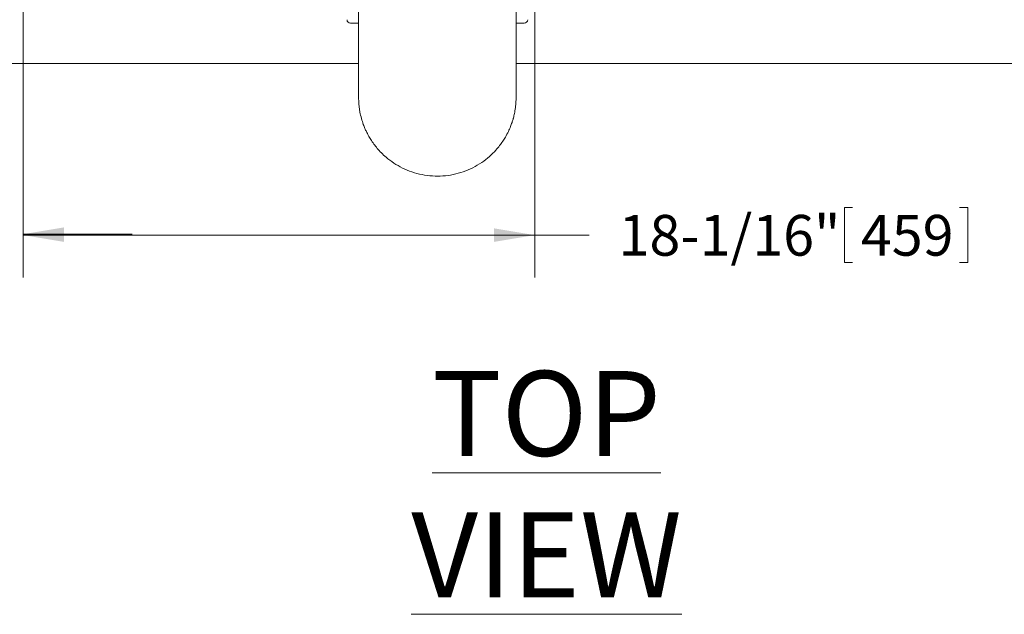
# Model space of a CAD drawing. Units: inches. Extents: x 0.1 to 22.1, y 0.1 to 17.1.
# Drawn here: x 5.8 to 8.7, y 9.3 to 11.1 of the extents above; entities that cross this region are included whole.
import ezdxf

# ---------------------------------------------------------------- set-up
doc = ezdxf.new("R2010")
doc.units = ezdxf.units.IN
doc.header["$MEASUREMENT"] = 0
doc.layers.add('7', color=7, linetype='Continuous', lineweight=15)
doc.styles.add('SLDTEXTSTYLE0', font='TXT', dxfattribs={"width": 0.75})
doc.dimstyles.new('SLDDIMSTYLE0', dxfattribs={"dimtxt": 0.12, "dimasz": 0.12, "dimexe": 0, "dimexo": 0.0625, "dimgap": 0.03, "dimtad": 0, "dimtih": 1, "dimtoh": 1, "dimlfac": 12, "dimrnd": 1e-09, "dimzin": 12, "dimdsep": 46, "dimlunit": 5, "dimtxsty": 'SLDTEXTSTYLE0', "dimsah": 1, "dimcen": 0.09, "dimadec": 0, "dimazin": 3, "dimtfac": 1, "dimtmove": 0, "dimatfit": 0, "dimfxl": 0, "dimfrac": 2, "dimtolj": 1, "dimtzin": 12, "dimarcsym": 0})
doc.dimstyles.new('SLDDIMSTYLE1', dxfattribs={"dimtxt": 0.12, "dimasz": 0.12, "dimexe": 0, "dimexo": 0.0625, "dimgap": 0.03, "dimtad": 0, "dimtih": 1, "dimtoh": 1, "dimlfac": 12, "dimrnd": 1e-09, "dimzin": 12, "dimdsep": 46, "dimlunit": 5, "dimtxsty": 'SLDTEXTSTYLE0', "dimsah": 1, "dimcen": 0.09, "dimadec": 0, "dimazin": 3, "dimtfac": 1, "dimtofl": 0, "dimtmove": 0, "dimatfit": 3, "dimfxl": 0, "dimfrac": 2, "dimtolj": 1, "dimtzin": 12, "dimarcsym": 0})

# ---------------------------------------------------------------- blocks, each defined once
blk = doc.blocks.new('_D_8')
at = {"layer": '7'}
for p, q in [((7.3085, 13.2438), (7.3085, 10.309)), ((5.8033, 11.2217), (5.8033, 10.309)), ((8.2201, 10.5149), (8.2201, 10.3531)), ((8.2201, 10.5149), (8.2444, 10.5149)), ((8.5834, 10.5149), (8.559, 10.5149)), ((8.5834, 10.5149), (8.5834, 10.3531)), ((5.8033, 10.434), (7.3085, 10.434)), ((7.3085, 10.434), (7.4687, 10.434)), ((8.2201, 10.3531), (8.2444, 10.3531)), ((8.5834, 10.3531), (8.559, 10.3531))]:
    blk.add_line(p, q, dxfattribs=at)
for points in [[(5.8033, 10.434), (5.9233, 10.414), (5.9233, 10.454)], [(7.3085, 10.434), (7.1885, 10.454), (7.1885, 10.414)]]:
    blk.add_solid(points, dxfattribs=at)
at = {"layer": '7', "char_height": 0.12, "attachment_point": 1, "style": 'SLDTEXTSTYLE0'}
for s, insert in [('18-1/16"', (7.5555, 10.4935)), ('459', (8.2688, 10.4935))]:
    blk.add_mtext(s, dxfattribs=dict(at, insert=insert))
blk = doc.blocks.new('_D_9')
at = {"layer": '7'}
for p, q in [((5.8033, 11.2217), (5.8033, 10.3119)), ((4.4179, 10.8896), (4.4179, 10.3119)), ((5.1995, 10.5178), (5.1995, 10.356)), ((5.1995, 10.5178), (5.2239, 10.5178)), ((5.5629, 10.5178), (5.5385, 10.5178)), ((5.5629, 10.5178), (5.5629, 10.356)), ((4.4179, 10.4369), (4.0979, 10.4369)), ((5.8033, 10.4369), (6.1233, 10.4369)), ((5.1995, 10.356), (5.2239, 10.356)), ((5.5629, 10.356), (5.5385, 10.356))]:
    blk.add_line(p, q, dxfattribs=at)
for points in [[(4.4179, 10.4369), (4.2979, 10.4569), (4.2979, 10.4169)], [(5.8033, 10.4369), (5.9233, 10.4169), (5.9233, 10.4569)]]:
    blk.add_solid(points, dxfattribs=at)
at = {"layer": '7', "char_height": 0.12, "attachment_point": 1, "style": 'SLDTEXTSTYLE0'}
for s, insert in [('16-5/8"', (4.6235, 10.4964)), ('422', (5.2482, 10.4964))]:
    blk.add_mtext(s, dxfattribs=dict(at, insert=insert))

msp = doc.modelspace()

# ---------------------------------------------------------------- linework, layer by layer
at = {"color": 7, "linetype": 'Continuous', "lineweight": 15}
for p, q in [((6.7666, 11.05815), (6.79023, 11.05815)), ((7.25381, 11.05815), (7.27744, 11.05815)), ((4.41785, 10.93961), (6.79023, 10.93961)), ((7.25381, 10.93961), (9.41785, 10.93961))]:
    msp.add_line(p, q, dxfattribs=at)
for centre, start, end in [((6.7666, 11.06856), 180, 270), ((7.27744, 11.06856), 270, 0)]:
    msp.add_arc(centre, 0.01042, start, end, dxfattribs=at)
for points, knots in [([(6.79023, 11.3683), (6.79023, 11.35184), (6.79023, 11.31869), (6.79023, 11.27059), (6.79023, 11.22216), (6.79023, 11.17447), (6.79023, 11.12797), (6.79023, 11.09045), (6.79023, 11.06087), (6.79023, 11.03771), (6.79023, 11.01431), (6.79023, 10.99218), (6.79023, 10.97129), (6.79023, 10.95198), (6.79023, 10.93277), (6.79023, 10.91402), (6.79023, 10.89616), (6.79023, 10.88112), (6.79023, 10.86881), (6.79023, 10.85899), (6.79023, 10.85077), (6.79023, 10.84438), (6.79023, 10.8405), (6.79023, 10.83882), (6.79023, 10.83929), (6.79023, 10.83931)], [0, 0, 0, 0, 0.061529, 0.1239057, 0.1849404, 0.2522401, 0.3175701, 0.3808449, 0.4171504, 0.452719, 0.4900731, 0.5315816, 0.5657018, 0.6020505, 0.6405608, 0.6811739, 0.7238468, 0.7685651, 0.8034644, 0.8395641, 0.8769241, 0.9156365, 0.9558322, 0.9976876, 1, 1, 1, 1]), ([(7.25381, 10.83931), (7.25381, 10.83929), (7.25381, 10.83882), (7.25381, 10.8405), (7.25381, 10.84438), (7.25381, 10.85077), (7.25381, 10.85899), (7.25381, 10.86881), (7.25381, 10.88112), (7.25381, 10.89616), (7.25381, 10.91402), (7.25381, 10.93277), (7.25381, 10.95198), (7.25381, 10.97129), (7.25381, 10.99106), (7.25381, 11.01098), (7.25381, 11.03088), (7.25381, 11.05038), (7.25381, 11.07011), (7.25381, 11.09065), (7.25381, 11.11624), (7.25381, 11.14743), (7.25381, 11.18478), (7.25381, 11.22593), (7.25381, 11.27107), (7.25381, 11.31933), (7.25381, 11.35248), (7.25381, 11.36875)], [0, 0, 0, 0, 0.0023111, 0.0441427, 0.0843157, 0.1230061, 0.1603449, 0.1964242, 0.2313037, 0.2759966, 0.3186454, 0.3592355, 0.3977239, 0.434052, 0.4681529, 0.5036164, 0.5361063, 0.5662712, 0.5967278, 0.6277137, 0.659225, 0.7097873, 0.7615982, 0.8146111, 0.8762343, 0.9392246, 1, 1, 1, 1]), ([(6.79023, 10.84498), (6.79025, 10.84157), (6.79028, 10.83528), (6.79061, 10.82646), (6.79112, 10.81906), (6.79175, 10.81272), (6.79241, 10.80742), (6.79321, 10.80209), (6.79504, 10.79168), (6.79826, 10.77788), (6.80338, 10.76188), (6.80846, 10.74901), (6.81336, 10.73823), (6.81901, 10.72728), (6.82623, 10.71503), (6.83502, 10.70215), (6.84545, 10.68896), (6.85727, 10.67608), (6.87318, 10.66125), (6.89368, 10.64574), (6.91932, 10.63099), (6.94725, 10.61942), (6.97687, 10.61149), (7.00746, 10.60752), (7.03829, 10.60764), (7.06878, 10.61181), (7.0984, 10.61996), (7.12658, 10.6319), (7.15251, 10.64715), (7.17529, 10.66483), (7.19254, 10.68194), (7.20524, 10.69714), (7.21443, 10.70987), (7.22316, 10.72379), (7.23084, 10.73829), (7.23717, 10.75274), (7.24159, 10.76478), (7.24407, 10.77273), (7.24543, 10.77755), (7.24641, 10.78117), (7.24769, 10.78631), (7.24917, 10.79309), (7.25062, 10.80105), (7.25192, 10.81021), (7.25297, 10.82062), (7.25368, 10.83233), (7.25377, 10.84062), (7.25381, 10.84498)], [0, 0, 0, 0, 0.0306212, 0.0562708, 0.0769822, 0.0893591, 0.0991994, 0.106885, 0.1132874, 0.1374048, 0.1592857, 0.1747767, 0.1882531, 0.2027304, 0.2200382, 0.2404209, 0.2599494, 0.2817903, 0.3045672, 0.3397443, 0.3759512, 0.4129305, 0.4504608, 0.488238, 0.5259262, 0.5633527, 0.6009363, 0.6384229, 0.6754675, 0.7111156, 0.7440488, 0.7645094, 0.7838039, 0.8016688, 0.8248272, 0.8439937, 0.8595692, 0.8718889, 0.8746412, 0.8778798, 0.8863495, 0.8978203, 0.9123786, 0.9299819, 0.950535, 0.9739182, 1, 1, 1, 1])]:
    msp.add_open_spline(points, degree=3, knots=knots, dxfattribs=at)

# ---------------------------------------------------------------- texts
at = {"layer": '7', "insert": (7.34349, 10.03394), "char_height": 0.25, "attachment_point": 2, "style": 'SLDTEXTSTYLE0'}
msp.add_mtext('\\LTOP VIEW', dxfattribs=at)

# ---------------------------------------------------------------- dimensions: what is measured, and where the dimension line sits
at = {"layer": '7'}
for base, p1, p2, dimstyle, picture, middle in [((5.80327, 10.43398), (7.30848, 13.29377), (5.80327, 11.27169), 'SLDDIMSTYLE1', '_D_8', (8.09379, 10.43398)), ((4.41785, 10.4369), (5.80327, 11.27169), (4.41785, 10.93961), 'SLDDIMSTYLE0', '_D_9', (5.11754, 10.4369))]:
    dim = msp.add_linear_dim(base=base, p1=p1, p2=p2, dimstyle=dimstyle, dxfattribs=at)
    dim.commit()
    dim.dimension.update_dxf_attribs({"geometry": picture, "text_midpoint": middle, "dimtype": 160})

doc.saveas('drawing.dxf')
